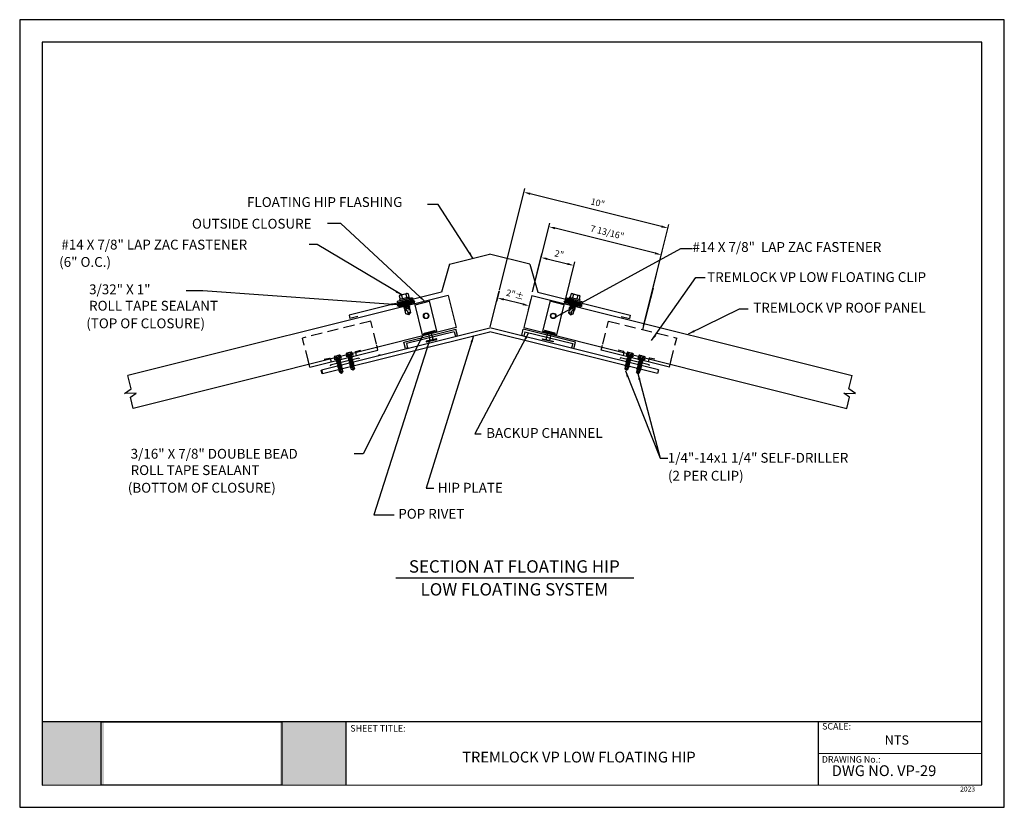
# Model space of a CAD drawing. Extents: x 0 to 66.2, y 0 to 53.
import ezdxf
from ezdxf.enums import TextEntityAlignment as Align

# ---------------------------------------------------------------- set-up
doc = ezdxf.new("R2010")
doc.units = 0
doc.header["$LTSCALE"] = 3
doc.header["$MEASUREMENT"] = 0
doc.linetypes.add('c18$0$HIDDEN', pattern=[0.375, 0.25, -0.125])
doc.layers.get('0').update_dxf_attribs({"linetype": 'CONTINUOUS'})
for name, color, linetype in [('c18$0$ACCESSORIES', 21, 'CONTINUOUS'), ('c18$0$DIM', 2, 'CONTINUOUS'), ('c18$0$FASTENER', 1, 'CONTINUOUS'), ('c18$0$SHEETING', 5, 'CONTINUOUS'), ('c18$0$TRIM', 3, 'CONTINUOUS'), ('PDF19_Images', 7, 'CONTINUOUS'), ('PDF9_PDF2_Geometry', 7, 'CONTINUOUS'), ('PDF9_Text', 7, 'CONTINUOUS')]:
    doc.layers.add(name, color=color, linetype=linetype)
doc.styles.add('c18$0$ROMANS', font='ROMANS.shx')
doc.styles.add('c18$0$STANDARD', font='romans')
doc.styles.add('PDF Arial', font='arial.ttf')
doc.dimstyles.new('c18$0$MCELROY1$0', dxfattribs={"dimtxt": 0.0938, "dimasz": 0.125, "dimexe": 0.0625, "dimexo": 0.0625, "dimgap": 0.0625, "dimtad": 1, "dimdec": 4, "dimzin": 3, "dimdsep": 46, "dimlunit": 4, "dimtxsty": 'c18$0$STANDARD', "dimcen": 0, "dimclrd": 2, "dimclre": 2, "dimclrt": 1, "dimadec": 0, "dimazin": 0, "dimtfac": 1, "dimtdec": 0, "dimtofl": 0, "dimtmove": 0, "dimatfit": 3, "dimfxl": 1, "dimfrac": 2, "dimtolj": 1, "dimtzin": 0, "dimarcsym": 0})
doc.dimstyles.new('c18$0$MCELROY1$7', dxfattribs={"dimtxt": 0.0938, "dimasz": 0.125, "dimexe": 0.0625, "dimexo": 0.0625, "dimgap": 0.0625, "dimtad": 0, "dimtih": 1, "dimtoh": 1, "dimdec": 0, "dimzin": 3, "dimdsep": 46, "dimlunit": 4, "dimtxsty": 'c18$0$STANDARD', "dimcen": 0, "dimclrd": 2, "dimclre": 2, "dimclrt": 1, "dimadec": 0, "dimazin": 0, "dimtfac": 1, "dimtdec": 0, "dimtofl": 0, "dimtmove": 0, "dimatfit": 3, "dimfxl": 1, "dimfrac": 2, "dimtolj": 1, "dimtzin": 0, "dimarcsym": 0})
picture_1 = doc.add_image_def('image1.png', size_in_pixel=(7830, 2734))

# ---------------------------------------------------------------- blocks, each defined once
blk = doc.blocks.new('c18$0$FAST')
at = {"layer": 'c18$0$FASTENER', "color": 1}
for p, q in [((47.522, 27.058), (47.499, 27.036)), ((47.499, 27.036), (47.542, 26.867)), ((47.994, 26.98), (47.509, 26.859)), ((47.509, 26.859), (47.524, 26.798)), ((47.889, 27.15), (47.522, 27.058)), ((48.009, 26.919), (47.524, 26.798)), ((47.605, 27.062), (47.647, 26.893)), ((47.917, 26.841), (47.65, 26.742)), ((47.67, 26.777), (47.65, 26.742)), ((47.686, 26.716), (47.65, 26.742)), ((47.67, 26.777), (47.657, 26.831)), ((47.936, 26.766), (47.669, 26.667)), ((47.689, 26.701), (47.669, 26.667)), ((47.705, 26.64), (47.669, 26.667)), ((47.885, 26.856), (47.67, 26.777)), ((47.689, 26.701), (47.686, 26.716)), ((47.955, 26.69), (47.688, 26.591)), ((47.708, 26.625), (47.688, 26.591)), ((47.724, 26.564), (47.688, 26.591)), ((47.903, 26.78), (47.689, 26.701)), ((47.708, 26.625), (47.705, 26.64)), ((47.974, 26.614), (47.707, 26.515)), ((47.727, 26.549), (47.707, 26.515)), ((47.742, 26.489), (47.707, 26.515)), ((47.922, 26.704), (47.708, 26.625)), ((47.727, 26.549), (47.724, 26.564)), ((47.993, 26.538), (47.726, 26.439)), ((47.941, 26.629), (47.727, 26.549)), ((47.746, 26.474), (47.742, 26.489)), ((47.96, 26.553), (47.746, 26.474)), ((47.815, 27.114), (47.857, 26.946)), ((47.877, 26.886), (47.885, 26.856)), ((47.885, 26.856), (47.917, 26.841)), ((47.889, 27.15), (47.92, 27.141)), ((47.9, 26.795), (47.917, 26.841)), ((47.9, 26.795), (47.903, 26.78)), ((47.903, 26.78), (47.936, 26.766)), ((47.936, 26.766), (47.919, 26.72)), ((47.919, 26.72), (47.922, 26.704)), ((47.92, 27.141), (47.962, 26.972)), ((47.922, 26.704), (47.955, 26.69)), ((47.938, 26.644), (47.955, 26.69)), ((47.938, 26.644), (47.941, 26.629)), ((47.941, 26.629), (47.974, 26.614)), ((47.974, 26.614), (47.957, 26.568)), ((47.957, 26.568), (47.96, 26.553)), ((47.96, 26.553), (47.993, 26.538)), ((47.975, 26.492), (47.993, 26.538)), ((47.975, 26.492), (47.979, 26.477)), ((47.994, 26.98), (48.009, 26.919)), ((47.746, 26.474), (47.726, 26.439)), ((47.761, 26.413), (47.726, 26.439)), ((48.012, 26.462), (47.745, 26.363)), ((47.765, 26.398), (47.745, 26.363)), ((47.78, 26.337), (47.745, 26.363)), ((47.765, 26.398), (47.761, 26.413)), ((48.031, 26.387), (47.763, 26.288)), ((47.784, 26.322), (47.763, 26.288)), ((47.799, 26.261), (47.763, 26.288)), ((47.979, 26.477), (47.765, 26.398)), ((47.784, 26.322), (47.78, 26.337)), ((48.05, 26.311), (47.782, 26.212)), ((47.803, 26.246), (47.782, 26.212)), ((47.818, 26.185), (47.782, 26.212)), ((47.998, 26.401), (47.784, 26.322)), ((47.803, 26.246), (47.799, 26.261)), ((48.069, 26.235), (47.801, 26.136)), ((47.822, 26.17), (47.801, 26.136)), ((47.837, 26.11), (47.801, 26.136)), ((48.017, 26.325), (47.803, 26.246)), ((47.822, 26.17), (47.818, 26.185)), ((48.088, 26.159), (47.82, 26.06)), ((47.841, 26.095), (47.82, 26.06)), ((47.856, 26.034), (47.82, 26.06)), ((48.036, 26.25), (47.822, 26.17)), ((47.841, 26.095), (47.837, 26.11)), ((48.055, 26.174), (47.841, 26.095)), ((47.895, 25.878), (47.856, 26.034)), ((48.025, 25.828), (47.895, 25.878)), ((47.979, 26.477), (48.012, 26.462)), ((47.994, 26.416), (48.012, 26.462)), ((47.994, 26.416), (47.998, 26.401)), ((47.998, 26.401), (48.031, 26.387)), ((48.074, 26.098), (48.011, 26.066)), ((48.083, 26.092), (48.011, 26.066)), ((48.011, 26.066), (48.078, 26.082)), ((48.031, 26.387), (48.013, 26.341)), ((48.013, 26.341), (48.017, 26.325)), ((48.017, 26.325), (48.05, 26.311)), ((48.025, 25.828), (48.115, 25.933)), ((48.05, 26.311), (48.032, 26.265)), ((48.032, 26.265), (48.036, 26.25)), ((48.036, 26.25), (48.069, 26.235)), ((48.051, 26.189), (48.069, 26.235)), ((48.051, 26.189), (48.055, 26.174)), ((48.055, 26.174), (48.088, 26.159)), ((48.07, 26.113), (48.088, 26.159)), ((48.07, 26.113), (48.074, 26.098)), ((48.074, 26.098), (48.083, 26.092)), ((48.083, 26.092), (48.078, 26.082)), ((48.078, 26.082), (48.115, 25.933))]:
    blk.add_line(p, q, dxfattribs=at)
for centre, radius, start, end in [((47.571, 26.973), 0.0948, 69.20418, 138.86822), ((47.797, 26.74), 0.375, 87.25755, 120.81485), ((47.886, 27.052), 0.0948, 69.20418, 138.86822), ((47.915, 25.961), 0.0718, 3.05979, 137.23519), ((48.107, 25.929), 0.125, 163.10496, 200.79691), ((48.068, 25.868), 0.0802, 53.88178, 200.11294)]:
    blk.add_arc(centre, radius, start, end, dxfattribs=at)
blk = doc.blocks.new('c18$0$RIVET')
at = {"layer": 'c18$0$FASTENER'}
for p, q in [((-18.637, -4.277), (-19.03, -4.277)), ((-19.03, -4.439), (-18.637, -4.439))]:
    blk.add_line(p, q, dxfattribs=at)
at = {"layer": 'c18$0$FASTENER', "linetype": 'Continuous'}
for points in [[(-19.052, -4.082, 0.418246), (-19.063, -4.092), (-19.063, -4.624, 0.418246), (-19.052, -4.634), (-19.041, -4.634, 0.414214), (-19.03, -4.624), (-19.03, -4.092, 0.414214), (-19.041, -4.082)], [(-18.615, -4.082, -0.418246), (-18.604, -4.092), (-18.604, -4.624, -0.418246), (-18.615, -4.634), (-18.626, -4.634, -0.414214), (-18.637, -4.624), (-18.637, -4.092, -0.414214), (-18.626, -4.082)]]:
    blk.add_lwpolyline(points, format="xyb", close=True, dxfattribs=at)
blk = doc.blocks.new('c18$0$SEAL')
at = {"layer": 'c18$0$FASTENER', "color": 1}
for p, q in [((-0.424, -0.029), (-0.329, 0.075)), ((-0.423, 0.036), (-0.399, 0.062)), ((-0.302, -0.067), (-0.42, 0.042)), ((-0.395, -0.06), (-0.268, 0.078)), ((-0.241, -0.064), (-0.386, 0.069)), ((-0.344, -0.068), (-0.207, 0.08)), ((-0.181, -0.062), (-0.33, 0.075)), ((-0.283, -0.066), (-0.147, 0.083)), ((-0.12, -0.059), (-0.269, 0.078)), ((-0.223, -0.063), (-0.086, 0.085)), ((-0.059, -0.057), (-0.208, 0.08)), ((-0.162, -0.061), (-0.025, 0.088)), ((0.001, -0.054), (-0.147, 0.083)), ((-0.101, -0.058), (0.036, 0.09)), ((0.062, -0.052), (-0.087, 0.085)), ((-0.041, -0.056), (0.096, 0.093)), ((0.123, -0.049), (-0.026, 0.088)), ((0.02, -0.053), (0.157, 0.095)), ((0.184, -0.046), (0.035, 0.09)), ((0.081, -0.051), (0.218, 0.098)), ((0.244, -0.044), (0.095, 0.093)), ((0.142, -0.048), (0.278, 0.101)), ((0.305, -0.041), (0.156, 0.095)), ((0.202, -0.046), (0.339, 0.103)), ((0.366, -0.039), (0.217, 0.098)), ((0.263, -0.043), (0.395, 0.1)), ((0.414, -0.025), (0.278, 0.101)), ((0.324, -0.041), (0.43, 0.074)), ((0.439, 0.01), (0.338, 0.103)), ((0.385, -0.037), (0.442, 0.025)), ((-0.363, -0.069), (-0.431, -0.007))]:
    blk.add_line(p, q, dxfattribs=at)
blk = doc.blocks.new('c18$0$RFAST')
at = {"layer": 'c18$0$FASTENER', "color": 1}
for p, q in [((46.638, 28.796), (45.911, 28.614)), ((46.653, 28.735), (45.926, 28.553)), ((46.03, 28.904), (46.007, 28.882)), ((46.007, 28.882), (46.049, 28.713)), ((46.502, 28.826), (46.017, 28.705)), ((46.017, 28.705), (46.032, 28.644)), ((46.396, 28.996), (46.03, 28.904)), ((46.517, 28.766), (46.032, 28.644)), ((46.112, 28.908), (46.154, 28.739)), ((46.322, 28.961), (46.364, 28.792)), ((46.396, 28.996), (46.427, 28.987)), ((46.402, 28.663), (46.409, 28.633)), ((46.427, 28.987), (46.469, 28.818)), ((46.502, 28.826), (46.517, 28.766)), ((46.638, 28.796), (46.653, 28.735)), ((45.911, 28.614), (45.926, 28.553)), ((46.442, 28.618), (46.175, 28.519)), ((46.195, 28.553), (46.175, 28.519)), ((46.211, 28.493), (46.175, 28.519)), ((46.195, 28.553), (46.182, 28.608)), ((46.461, 28.542), (46.194, 28.443)), ((46.214, 28.477), (46.194, 28.443)), ((46.229, 28.417), (46.194, 28.443)), ((46.409, 28.633), (46.195, 28.553)), ((46.214, 28.477), (46.211, 28.493)), ((46.48, 28.466), (46.213, 28.367)), ((46.233, 28.402), (46.213, 28.367)), ((46.248, 28.341), (46.213, 28.367)), ((46.428, 28.557), (46.214, 28.477)), ((46.233, 28.402), (46.229, 28.417)), ((46.499, 28.391), (46.231, 28.291)), ((46.252, 28.326), (46.231, 28.291)), ((46.267, 28.265), (46.231, 28.291)), ((46.447, 28.481), (46.233, 28.402)), ((46.252, 28.326), (46.248, 28.341)), ((46.518, 28.315), (46.25, 28.216)), ((46.271, 28.25), (46.25, 28.216)), ((46.286, 28.189), (46.25, 28.216)), ((46.466, 28.405), (46.252, 28.326)), ((46.271, 28.25), (46.267, 28.265)), ((46.485, 28.329), (46.271, 28.25)), ((46.327, 28.027), (46.286, 28.189)), ((46.409, 28.633), (46.442, 28.618)), ((46.425, 28.572), (46.442, 28.618)), ((46.425, 28.572), (46.428, 28.557)), ((46.428, 28.557), (46.461, 28.542)), ((46.506, 28.247), (46.443, 28.215)), ((46.515, 28.241), (46.443, 28.215)), ((46.443, 28.215), (46.51, 28.231)), ((46.461, 28.542), (46.444, 28.496)), ((46.444, 28.496), (46.447, 28.481)), ((46.447, 28.481), (46.48, 28.466)), ((46.462, 28.42), (46.48, 28.466)), ((46.462, 28.42), (46.466, 28.405)), ((46.466, 28.405), (46.499, 28.391)), ((46.499, 28.391), (46.481, 28.344)), ((46.481, 28.344), (46.485, 28.329)), ((46.485, 28.329), (46.518, 28.315)), ((46.5, 28.269), (46.518, 28.315)), ((46.5, 28.269), (46.506, 28.247)), ((46.506, 28.247), (46.515, 28.241)), ((46.515, 28.241), (46.51, 28.231)), ((46.51, 28.231), (46.547, 28.082)), ((46.456, 27.977), (46.327, 28.027)), ((46.456, 27.977), (46.547, 28.082))]:
    blk.add_line(p, q, dxfattribs=at)
for centre, radius, start, end in [((46.078, 28.82), 0.0948, 69.2042, 138.8682), ((46.304, 28.586), 0.375, 87.2575, 120.8149), ((46.393, 28.898), 0.0948, 69.2042, 138.8682), ((46.347, 28.11), 0.0718, 3.0598, 137.2352), ((46.538, 28.078), 0.125, 163.105, 200.7969), ((46.5, 28.017), 0.0802, 53.8818, 200.1129)]:
    blk.add_arc(centre, radius, start, end, dxfattribs=at)
blk = doc.blocks.new('*D14')
at = {"layer": 'c18$0$FASTENER', "color": 2, "lineweight": -2, "transparency": 16777216}
for p, q in [((32.234, 34.704), (32.061, 34.01)), ((33.829, 33.827), (32.546, 34.147)), ((34.366, 34.172), (34.193, 33.479))]:
    blk.add_line(p, q, dxfattribs=at)
at = {"layer": 'c18$0$FASTENER', "color": 2, "transparency": 16777216}
for points in [[(32.564, 34.218), (32.529, 34.076), (32.122, 34.253)], [(33.846, 33.898), (33.811, 33.757), (34.253, 33.722)]]:
    blk.add_solid(points, dxfattribs=at)
at = {"layer": 'c18$0$FASTENER', "color": 1, "transparency": 16777216, "insert": (33.311, 34.483), "char_height": 0.4375, "attachment_point": 5, "rotation": 346, "style": 'c18$0$STANDARD'}
blk.add_mtext('\\A1;2"±', dxfattribs=at)
blk = doc.blocks.new('*D15')
at = {"layer": 'c18$0$DIM', "color": 2, "lineweight": -2, "transparency": 16777216}
for p, q in [((32.254, 34.781), (33.955, 41.606)), ((43.163, 39.053), (34.319, 41.258)), ((41.946, 32.365), (43.648, 39.189))]:
    blk.add_line(p, q, dxfattribs=at)
at = {"layer": 'c18$0$DIM', "color": 2, "transparency": 16777216}
for points in [[(34.337, 41.328), (34.302, 41.187), (33.895, 41.363)], [(43.181, 39.123), (43.145, 38.982), (43.587, 38.947)]]:
    blk.add_solid(points, dxfattribs=at)
at = {"layer": 'c18$0$DIM', "color": 1, "transparency": 16777216, "insert": (38.865, 40.65), "char_height": 0.4375, "attachment_point": 5, "rotation": 346, "style": 'c18$0$STANDARD'}
blk.add_mtext('\\A1;10"', dxfattribs=at)
blk = doc.blocks.new('*D16')
at = {"layer": 'c18$0$DIM', "color": 2, "lineweight": -2, "transparency": 16777216}
for p, q in [((34.487, 34.658), (35.643, 39.285)), ((42.719, 37.258), (36.007, 38.936)), ((42.047, 32.767), (43.204, 37.395))]:
    blk.add_line(p, q, dxfattribs=at)
at = {"layer": 'c18$0$DIM', "color": 2, "transparency": 16777216}
for points in [[(36.025, 39.007), (35.99, 38.865), (35.583, 39.042)], [(42.736, 37.329), (42.701, 37.187), (43.143, 37.152)]]:
    blk.add_solid(points, dxfattribs=at)
at = {"layer": 'c18$0$DIM', "color": 1, "transparency": 16777216, "insert": (39.504, 38.663), "char_height": 0.4375, "attachment_point": 5, "rotation": 345.9638, "style": 'c18$0$STANDARD'}
blk.add_mtext('\\A1;7 13/16"', dxfattribs=at)
blk = doc.blocks.new('*D17')
at = {"layer": 'c18$0$DIM', "color": 2, "lineweight": -2, "transparency": 16777216}
for p, q in [((34.485, 34.658), (35.112, 37.218)), ((35.477, 36.872), (36.832, 36.54)), ((36.69, 34.119), (37.317, 36.679))]:
    blk.add_line(p, q, dxfattribs=at)
at = {"layer": 'c18$0$DIM', "color": 2, "transparency": 16777216}
for points in [[(35.494, 36.942), (35.46, 36.801), (35.052, 36.975)], [(36.85, 36.611), (36.815, 36.469), (37.257, 36.436)]]:
    blk.add_solid(points, dxfattribs=at)
at = {"layer": 'c18$0$DIM', "color": 1, "transparency": 16777216, "insert": (36.276, 37.202), "char_height": 0.4375, "attachment_point": 5, "rotation": 346.25815, "style": 'c18$0$STANDARD'}
blk.add_mtext('\\A1;2"', dxfattribs=at)

msp = doc.modelspace()

# ---------------------------------------------------------------- hatches: boundary and pattern name
at = {"true_color": 0xffffff}
h = msp.add_hatch(color=7, dxfattribs=at)
h.dxf.hatch_style = 1
h.paths.add_polyline_path([(5.6701, 5.73768), (1.50447, 5.73768), (1.5039, 1.48944), (5.6701, 1.48944)])
h.paths.add_polyline_path([(21.91754, 5.73768), (17.51146, 5.73768), (17.51146, 1.48944), (21.91754, 1.48944)])

# ---------------------------------------------------------------- linework, layer by layer
at = {"color": 2, "linetype": 'ByBlock'}
msp.add_line((31.63922, 32.31737), (32.23265, 34.69745), dxfattribs=at)
at = {"layer": 'c18$0$ACCESSORIES'}
for p, q in [((26.56365, 33.87577), (25.4848, 33.60605)), ((27.0884, 31.77678), (26.56365, 33.87577)), ((26.58495, 33.79058), (27.52626, 34.03735)), ((27.52408, 34.04607), (28.0324, 32.01278)), ((35.67061, 34.04607), (35.16229, 32.01278)), ((36.60974, 33.79058), (35.66843, 34.03735)), ((36.10629, 31.77678), (36.63103, 33.87577)), ((36.63103, 33.87577), (37.70989, 33.60605)), ((25.82567, 31.28841), (29.33239, 32.16322)), ((29.22167, 31.9789), (26.00999, 31.17769)), ((28.0324, 32.01278), (27.0884, 31.77678)), ((29.22167, 31.9789), (29.29422, 31.68808)), ((29.44174, 31.72488), (29.33239, 32.16322)), ((33.75295, 31.72488), (33.8623, 32.16322)), ((37.36902, 31.28841), (33.8623, 32.16322)), ((33.97301, 31.9789), (33.90046, 31.68808)), ((33.97301, 31.9789), (37.1847, 31.17769)), ((35.16229, 32.01278), (36.10629, 31.77678)), ((25.93502, 30.85007), (25.82567, 31.28841)), ((26.00999, 31.17769), (26.08254, 30.88687)), ((29.29422, 31.68808), (29.44174, 31.72488)), ((33.90046, 31.68808), (33.75295, 31.72488)), ((37.1847, 31.17769), (37.11215, 30.88687)), ((37.25967, 30.85007), (37.36902, 31.28841)), ((19.50025, 29.58947), (24.08739, 30.73625)), ((22.5761, 30.62117), (22.62591, 30.36579)), ((22.59644, 30.65314), (22.94819, 30.74108)), ((24.08739, 30.73625), (24.012, 31.08717)), ((26.08254, 30.88687), (25.93502, 30.85007)), ((37.11215, 30.88687), (37.25967, 30.85007)), ((39.1073, 30.73625), (39.18268, 31.08717)), ((43.69444, 29.58947), (39.1073, 30.73625)), ((40.59824, 30.65314), (40.24649, 30.74108)), ((40.61858, 30.62117), (40.56877, 30.36579)), ((19.50025, 29.58947), (19.39823, 30.06433)), ((20.48238, 30.12463), (20.83413, 30.21257)), ((20.86712, 30.19393), (20.94335, 29.94515)), ((20.87895, 29.74544), (22.8062, 30.22864)), ((21.25716, 30.03146), (21.75559, 30.15607)), ((22.8062, 30.22864), (22.82223, 30.16456)), ((24.24281, 30.41607), (24.09529, 30.37927)), ((40.38848, 30.22864), (40.37246, 30.16456)), ((42.31574, 29.74544), (40.38848, 30.22864)), ((41.93752, 30.03146), (41.43909, 30.15607)), ((42.32756, 30.19393), (42.25133, 29.94515)), ((42.7123, 30.12463), (42.36055, 30.21257)), ((43.69444, 29.58947), (43.79645, 30.06433)), ((20.87895, 29.74544), (20.89497, 29.68136)), ((42.31574, 29.74544), (42.29972, 29.68136))]:
    msp.add_line(p, q, dxfattribs=at)
at = {"layer": 'c18$0$ACCESSORIES', "linetype": 'c18$0$HIDDEN'}
for p, q in [((23.6014, 32.69516), (19.01627, 31.54888)), ((23.99566, 31.15117), (23.6014, 32.69516)), ((39.19903, 31.15117), (39.59328, 32.69516)), ((39.59328, 32.69516), (44.17842, 31.54888)), ((19.41525, 29.98638), (19.01627, 31.54888)), ((43.77944, 29.98638), (44.17842, 31.54888))]:
    msp.add_line(p, q, dxfattribs=at)
at = {"layer": 'c18$0$ACCESSORIES', "extrusion": (0, 0, -1)}
for centre, major_axis, start_param, end_param in [((22.60312, 30.62644), (-0.01946, 0.01946), 5.30516912, 6.82360557), ((20.84081, 30.18587), (0.01946, 0.01946), -1.03037607, 0.48806038)]:
    msp.add_ellipse(centre, major_axis=major_axis, ratio=1, start_param=start_param, end_param=end_param, dxfattribs=at)
at = {"layer": 'c18$0$ACCESSORIES'}
for centre, major_axis, start_param, end_param in [((40.59157, 30.62644), (0.01946, 0.01946), 5.30516912, 6.82360557), ((42.35388, 30.18587), (-0.01946, 0.01946), -1.03037607, 0.48806038)]:
    msp.add_ellipse(centre, major_axis=major_axis, ratio=1, start_param=start_param, end_param=end_param, dxfattribs=at)
at = {"layer": 'c18$0$DIM'}
for p, q in [((42.58325, 34.91161), (41.88585, 32.12202)), ((20.29186, 29.42197), (31.62163, 32.2468)), ((20.35696, 29.16084), (31.62163, 31.96944)), ((42.9514, 29.42197), (31.62163, 32.2468)), ((42.88629, 29.16084), (31.62163, 31.96944)), ((20.24329, 29.42197), (20.30839, 29.16084)), ((20.29186, 29.42197), (20.35696, 29.16084)), ((42.9514, 29.42197), (42.88629, 29.16084)), ((25.29158, 15.44162), (41.30077, 15.44162))]:
    msp.add_line(p, q, dxfattribs=at)
at = {"layer": 'c18$0$FASTENER'}
for points in [[(27.13993, 33.04314), (27.23117, 32.88511), (27.41364, 32.88511), (27.50487, 33.04314), (27.41364, 33.20116), (27.23117, 33.20116)], [(36.05476, 33.04314), (35.96352, 32.88511), (35.78105, 32.88511), (35.68982, 33.04314), (35.78105, 33.20116), (35.96352, 33.20116)]]:
    msp.add_lwpolyline(points, close=True, dxfattribs=at)
for centre in [(27.3224, 33.04314), (35.87229, 33.04314)]:
    msp.add_circle(centre, 0.18232, dxfattribs=at)
at = {"layer": 'c18$0$SHEETING'}
for p, q in [((28.81723, 34.41499), (7.27797, 29.0302)), ((28.81723, 34.41499), (29.35665, 32.25728)), ((34.42603, 34.41499), (33.8866, 32.25728)), ((34.42603, 34.41499), (55.96528, 29.0302)), ((29.35665, 32.25728), (7.63837, 26.82773)), ((33.8866, 32.25728), (55.60488, 26.82773)), ((7.50078, 28.13895), (7.2781, 29.02968)), ((55.74247, 28.13895), (55.96515, 29.02968)), ((7.04863, 27.83356), (7.50078, 28.13895)), ((7.83818, 27.8439), (7.04863, 27.83356)), ((7.44989, 27.58164), (7.83818, 27.8439)), ((55.40507, 27.8439), (56.19462, 27.83356)), ((55.79336, 27.58164), (55.40507, 27.8439)), ((56.19462, 27.83356), (55.74247, 28.13895)), ((7.63847, 26.82732), (7.44989, 27.58164)), ((55.60478, 26.82732), (55.79336, 27.58164))]:
    msp.add_line(p, q, dxfattribs=at)
at = {"layer": 'c18$0$TRIM'}
for p, q in [((28.89978, 36.53144), (31.59734, 37.20401)), ((34.29491, 36.53144), (31.59734, 37.20401)), ((28.89978, 36.53144), (28.35574, 34.63416)), ((34.29491, 36.53144), (34.83894, 34.63416)), ((28.35574, 34.63416), (22.15134, 33.08723)), ((34.83894, 34.63416), (41.04334, 33.08723)), ((22.15134, 33.08723), (22.20313, 32.87952)), ((22.74265, 33.01403), (22.20313, 32.87952)), ((40.45204, 33.01403), (40.99155, 32.87952)), ((41.04334, 33.08723), (40.99155, 32.87952))]:
    msp.add_line(p, q, dxfattribs=at)
at = {"layer": 'PDF9_PDF2_Geometry', "lineweight": 25}
for points in [[(0, 0), (66.20286, 0), (66.20286, 52.96229), (0, 52.96229)], [(64.69246, 51.44791), (1.50612, 51.45639), (1.50612, 1.4889), (64.70103, 1.51438)]]:
    msp.add_lwpolyline(points, close=True, dxfattribs=at)
for points in [[(64.7003, 5.73713), (1.50612, 5.73713)], [(21.91918, 5.73713), (21.91918, 1.4889)], [(53.68916, 5.73713), (53.68916, 1.4889)], [(64.70067, 3.60654), (53.68916, 3.60936)]]:
    msp.add_lwpolyline(points, dxfattribs=at)

# ---------------------------------------------------------------- block references
at = {"layer": 'c18$0$DIM'}
for name, p, xscale, yscale, zscale in [('c18$0$RFAST', (-39.31064, -6.31169), 1.409200835398383, 1.409200835398383, 1.409200835398383), ('c18$0$RFAST', (102.50533, -6.31169), -1.409200835398383, 1.409200835398383, 1.409200835398381), ('c18$0$FAST', (-21.98596, 5.50114), 0.924788048230189, 0.924788048230189, 0.924788048230189), ('c18$0$FAST', (85.18065, 5.50114), -0.924788048230189, 0.924788048230189, 0.9247880482301873), ('c18$0$FAST', (-22.77497, 5.29645), 0.924788048230189, 0.924788048230189, 0.924788048230189), ('c18$0$FAST', (85.96966, 5.29645), -0.924788048230189, 0.924788048230189, 0.9247880482301873)]:
    msp.add_blockref(name, p, dxfattribs=dict(at, xscale=xscale, yscale=yscale, zscale=zscale))
for name, p, xscale, yscale, zscale, rotation in [('c18$0$SEAL', (25.97495, 33.86575), 1.409200835398383, 1.409200835398383, 1.409200835398383, 11.45427616068373), ('c18$0$SEAL', (37.21974, 33.86575), -1.409200835398383, 1.409200835398383, 1.409200835398381, 348.5457238393163), ('c18$0$RIVET', (15.89921, 54.65775), 1.334470488066648, 1.334470488066648, 1.334470488066648, 104.0000000000001), ('c18$0$RIVET', (47.29548, 54.65775), -1.334470488066648, 1.334470488066651, 1.334470488066648, 255.9999999999999)]:
    msp.add_blockref(name, p, dxfattribs=dict(at, xscale=xscale, yscale=yscale, zscale=zscale, rotation=rotation))

# ---------------------------------------------------------------- texts
at = {"layer": 'c18$0$DIM', "color": 1, "style": 'c18$0$ROMANS'}
for s, p in [('#14 X 7/8"  LAP ZAC FASTENER', (45.23542, 37.34733)), ('1/4"-14x1 1/4" SELF-DRILLER', (43.57601, 23.17136)), ('(2 PER CLIP)', (43.58623, 21.96686))]:
    msp.add_text(s, height=0.6609152, dxfattribs=at).set_placement(p)
at = {"layer": 'c18$0$DIM', "style": 'c18$0$STANDARD'}
for s, p in [('%%uSECTION AT FLOATING HIP', (33.25906, 16.08754)), ('LOW FLOATING SYSTEM', (33.25906, 14.54721))]:
    msp.add_text(s, height=0.8340441, dxfattribs=at).set_placement(p, align=Align.MIDDLE)
at = {"layer": 'c18$0$DIM', "color": 1, "attachment_point": 4, "style": 'c18$0$ROMANS'}
for s, insert, char_height in [('FLOATING HIP FLASHING', (15.28783, 40.61241), 0.6609152), ('\\A1;OUTSIDE CLOSURE', (11.58367, 39.24178), 0.6609152), ('#14 X 7/8" LAP ZAC FASTENER', (2.80102, 37.7533), 0.6609152), ('(6" O.C.)', (2.65427, 36.5866), 0.660915), ('TREMLOCK VP LOW FLOATING CLIP', (46.22062, 35.56849), 0.6609152), ('3/32" X 1" \\PROLL TAPE SEALANT', (4.66691, 34.19307), 0.6609152), ('TREMLOCK VP ROOF PANEL', (49.32413, 33.51186), 0.6609152), ('(TOP OF CLOSURE)', (4.47771, 32.45826), 0.6609152), ('BACKUP CHANNEL', (31.36614, 25.08783), 0.6609152), ('3/16" X 7/8" DOUBLE BEAD\\PROLL TAPE SEALANT', (7.46042, 23.13769), 0.6609152), ('(BOTTOM OF CLOSURE)', (7.27122, 21.40287), 0.6609152), ('{HIP PLATE}', (28.11058, 21.40442), 0.6609152), ('POP RIVET', (25.45641, 19.65152), 0.660915)]:
    msp.add_mtext(s, dxfattribs=dict(at, insert=insert, char_height=char_height))
at = {"layer": 'PDF9_Text', "attachment_point": 7, "style": 'PDF Arial'}
for s, insert, char_height in [('SHEET TITLE:', (22.23037, 4.95503), 0.437454), ('SCALE:', (53.95238, 5.09207), 0.437454), ('NTS', (58.15951, 4.02012), 0.62494), ('DRAWING No.:', (53.93183, 2.86503), 0.437454), ('DWG NO. VP-29', (54.60011, 1.87352), 0.7247777), ('2023', (63.23214, 0.95867), 0.331014)]:
    msp.add_mtext(s, dxfattribs=dict(at, insert=insert, char_height=char_height))
at = {"layer": 'PDF9_Text', "insert": (37.60057, 3.28226), "char_height": 0.7247777, "width": 22.0015906, "attachment_point": 5, "style": 'PDF Arial'}
msp.add_mtext('TREMLOCK VP LOW FLOATING HIP', dxfattribs=at)

# ---------------------------------------------------------------- dimensions: what is measured, and where the dimension line sits
at = {"layer": 'c18$0$DIM'}
for p1, p2, distance, picture, middle in [((41.88585, 32.12202), (32.19306, 34.5387), -7.03359, '*D15', (38.86452, 40.65027)), ((41.98631, 32.52493), (34.42603, 34.41499), -4.7696, '*D16', (39.50444, 38.66307))]:
    dim = msp.add_aligned_dim(p1=p1, p2=p2, distance=distance, dimstyle='c18$0$MCELROY1$0', override={"dimscale": 4, "dimtxt": 0.109375, "dimasz": 0.109375}, dxfattribs=at)
    dim.commit()
    dim.dimension.update_dxf_attribs({"geometry": picture, "text_midpoint": middle})
dim = msp.add_aligned_dim(p1=(34.42603, 34.41499), p2=(36.63103, 33.87577), distance=2.63594, text='2"', dimstyle='c18$0$MCELROY1$0', override={"dimscale": 4, "dimtxt": 0.109375, "dimasz": 0.109375}, dxfattribs=at)
dim.commit()
dim.dimension.update_dxf_attribs({"geometry": '*D17', "text_midpoint": (36.27594, 37.20168)})
at = {"layer": 'c18$0$FASTENER'}
dim = msp.add_aligned_dim(p1=(34.42603, 34.41499), p2=(32.29471, 34.94639), distance=0.71459, text='2"±', dimstyle='c18$0$MCELROY1$0', override={"dimscale": 4, "dimtxt": 0.109375, "dimasz": 0.109375}, dxfattribs=at)
dim.commit()
dim.dimension.update_dxf_attribs({"geometry": '*D14', "text_midpoint": (33.31098, 34.48259)})

# ---------------------------------------------------------------- referenced raster images: frames only (the image files are external)
at = {"layer": 'PDF19_Images'}
image = msp.add_image(picture_1, insert=(5.46752, 1.48944), size_in_units=(12.16667, 4.24823), dxfattribs=at)
image.dxf.flags = 7

# ---------------------------------------------------------------- leaders
at = {"layer": 'c18$0$DIM', "color": 2}
for points in [[(30.47557, 36.92432), (28.12916, 40.5409), (27.41517, 40.5409)], [(42.49092, 31.38398), (45.46061, 35.63412), (46.0918, 35.63412)], [(44.96114, 31.82964), (48.40169, 33.52573), (48.97307, 33.52573)], [(27.15026, 31.81172), (23.09693, 23.76646), (22.49441, 23.76646)], [(34.2174, 31.90524), (30.59312, 25.1192), (31.02209, 25.1192)], [(27.53368, 31.31915), (23.809, 19.66174), (25.17837, 19.66174)], [(30.51945, 31.69464), (27.33809, 21.46228), (27.85196, 21.46228)], [(40.7243, 29.35479), (43.07413, 23.4852), (43.5822, 23.4852)], [(41.56579, 29.18029), (43.07413, 23.4852)]]:
    msp.add_leader(points, dimstyle='c18$0$MCELROY1$7', override={"dimscale": 4, "dimtxt": 0.109375, "dimasz": 0.109375}, dxfattribs=at)
at = {"layer": 'c18$0$FASTENER', "color": 2}
for points in [[(27.2413, 34.01891), (21.59451, 39.26719), (20.69579, 39.26719)], [(25.69738, 34.44993), (19.99772, 37.84942), (19.46906, 37.84942)], [(36.09628, 32.9936), (44.44492, 37.58703), (45.23791, 37.58703)], [(25.42686, 33.79826), (12.30888, 34.72191), (11.2033, 34.72191)]]:
    msp.add_leader(points, dimstyle='c18$0$MCELROY1$7', override={"dimscale": 4, "dimtxt": 0.109375, "dimasz": 0.109375}, dxfattribs=at)

doc.saveas('drawing.dxf')
